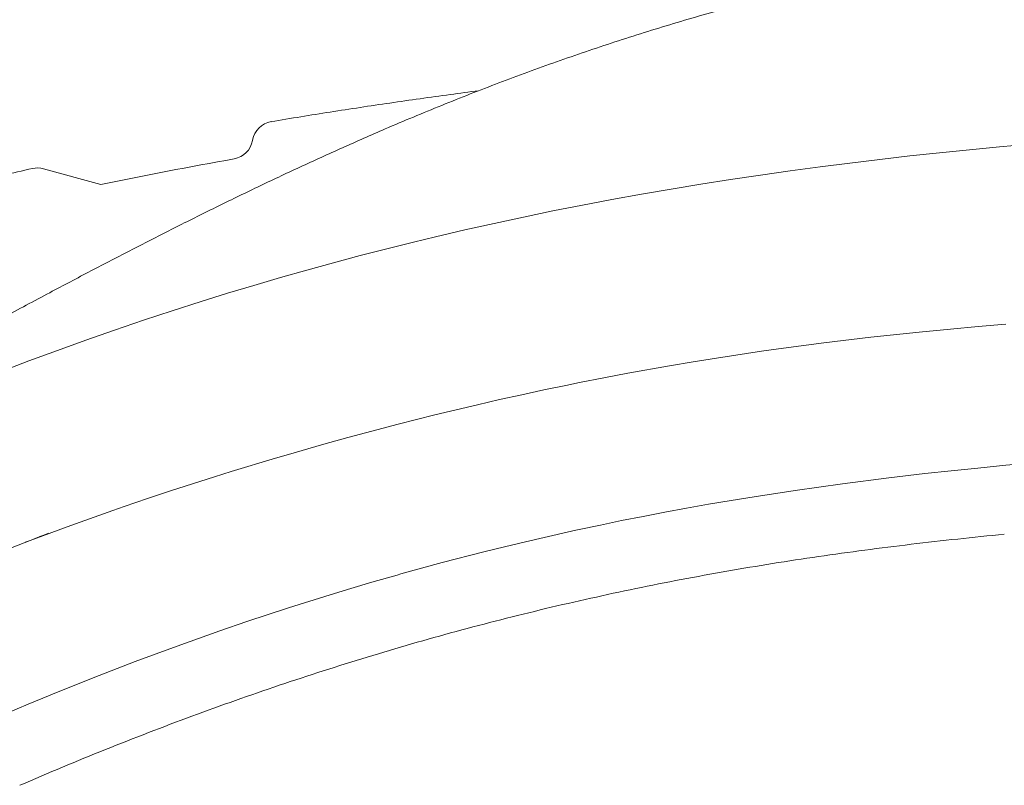
# Model space of a CAD drawing. Units: millimetres. Extents: x 0 to 17320, y 0 to 12230.
# Drawn here: x 4622 to 4882, y 9804 to 10006 of the extents above; entities that cross this region are included whole.
import ezdxf

# ---------------------------------------------------------------- set-up
doc = ezdxf.new("R2010")
doc.units = ezdxf.units.MM
doc.header["$LTSCALE"] = 12
doc.layers.add('110', color=7, linetype='Continuous')

# ---------------------------------------------------------------- blocks, each defined once
blk = doc.blocks.new('FFH_VS20_ZM0_ZM4')
at = {"layer": '110', "linetype": 'Continuous', "lineweight": 18}
for points in [[(971.586792, 1368.2854), (979.305359, 1370.092407), (987.040466, 1371.832031), (994.791504, 1373.504761), (1002.557739, 1375.111084), (1010.338562, 1376.651733), (1018.132996, 1378.127686), (1025.940552, 1379.539795), (1033.760254, 1380.889282), (1041.591431, 1382.177246), (1049.43335, 1383.405273), (1057.285156, 1384.574585), (1065.146362, 1385.687012), (1073.016113, 1386.744019), (1080.893677, 1387.747437), (1088.778442, 1388.699097), (1096.669922, 1389.600952), (1104.567261, 1390.454834), (1112.470093, 1391.263062), (1120.377808, 1392.027466), (1128.289917, 1392.750488)], [(856.876953, 1332.706543), (864.362427, 1335.556641), (871.873108, 1338.339966), (879.408875, 1341.055786), (886.969299, 1343.703125), (894.553955, 1346.28125), (902.162354, 1348.790161), (909.793762, 1351.229492), (916.741333, 1353.384277), (923.706604, 1355.4823), (930.689148, 1357.523926), (937.688354, 1359.509399), (944.703613, 1361.439209), (951.734558, 1363.313354), (958.780762, 1365.13208), (965.841919, 1366.89502), (971.586792, 1368.2854)], [(854.227356, 1284.140137), (864.677917, 1288.177002), (875.425354, 1292.159668), (886.50531, 1296.097412), (889.536316, 1297.146484), (895.624512, 1299.218506), (901.699097, 1301.239258), (913.314575, 1304.975342), (917.714844, 1306.348389), (929.435547, 1309.896729), (932.265564, 1310.729858), (942.166565, 1313.572876), (948.503601, 1315.332886), (954.852905, 1317.048828), (961.756775, 1318.860474), (971.419373, 1321.300415), (982.693604, 1324.005371), (988.519714, 1325.342773), (994.355042, 1326.641113), (1000.159546, 1327.891357), (1005.972412, 1329.102417), (1009.600159, 1329.83728), (1015.971191, 1331.089233), (1022.351379, 1332.293701), (1033.32251, 1334.25061), (1039.530762, 1335.294556), (1045.746826, 1336.294678), (1057.604736, 1338.079224), (1062.095215, 1338.713867), (1073.992798, 1340.288818), (1086.394775, 1341.772705), (1099.181152, 1343.143921), (1107.474365, 1343.953247), (1114.75061, 1344.615112), (1122.030151, 1345.235352)], [(1144.87854, 1309.997192), (1129.484253, 1308.706543), (1122.044556, 1308.023071), (1114.647827, 1307.301392), (1107.651978, 1306.577637), (1100.673218, 1305.813477), (1091.164795, 1304.700806), (1078.973389, 1303.145508), (1072.731079, 1302.290039), (1066.463989, 1301.389038), (1055.609619, 1299.725098)], [(1055.609619, 1299.725098), (1049.604248, 1298.746094), (1043.606079, 1297.725464), (1037.826904, 1296.700806), (1032.055054, 1295.63623), (1026.371704, 1294.547119), (1020.696106, 1293.418091), (1015.086975, 1292.261475), (1009.486023, 1291.065308), (1008.617554, 1290.876099), (1006.345215, 1290.376343), (995.340149, 1287.858276), (989.835449, 1286.537354), (984.340149, 1285.177612), (973.38562, 1282.343262), (962.454529, 1279.349854), (961.462402, 1279.070068), (954.792664, 1277.153076), (949.283813, 1275.523071), (943.786743, 1273.854614), (932.835754, 1270.405518), (921.856934, 1266.780518), (914.691223, 1264.324463), (909.068726, 1262.347534), (903.460449, 1260.332031), (892.393127, 1256.227051), (881.294067, 1251.940308), (870.161255, 1247.469727), (869.968628, 1247.390869)], [(869.968567, 1247.390991), (864.162231, 1244.989868), (858.37439, 1242.550293)]]:
    blk.add_lwpolyline(points, dxfattribs=at)
for centre, radius, start, end in [((1087.099609, 720.128601), 610.057434, 110.891707, 111.508835), ((1235.980469, 119.564896), 1175.843384, 95.581107, 96.786082), ((1210.960571, 329.598389), 964.323914, 96.784511, 98.24943), ((1193.027344, 454.215759), 838.422058, 98.2585, 99.930415), ((1188.184937, 482.435852), 809.789368, 99.937265, 101.664354), ((1185.282959, 496.547546), 795.382263, 101.665146, 103.421714), ((1184.02124, 501.945831), 789.838501, 103.423585, 105.191416), ((1185.940063, 494.99411), 797.050171, 105.193574, 106.9459), ((1191.774292, 475.927246), 816.989807, 106.947546, 108.658119), ((1201.610718, 446.886414), 847.65155, 108.660066, 110.310656), ((1218.081055, 402.374817), 895.112976, 110.31039, 111.878164), ((1231.432495, 369.001434), 931.058167, 111.875316, 113.381304)]:
    blk.add_arc(centre, radius, start, end, dxfattribs=at)
blk = doc.blocks.new('FFH_VS20_D_IN2_D12')
at = {"layer": '110', "linetype": 'Continuous', "lineweight": 18, "ltscale": 0.003189}
blk.add_line((923.35, 1393.68), (923.38, 1393.81), dxfattribs=at)
at = {"layer": '110', "linetype": 'Continuous', "lineweight": 18, "ltscale": 0.391797}
blk.add_line((883.32, 1382.05), (868.22, 1386.24), dxfattribs=at)
at = {"layer": '110', "linetype": 'Continuous', "lineweight": 18}
for centre, radius, start, end in [((929.28, 1392.74), 6, 99.5733, 169.7552), ((917.45, 1394.75), 6, 280.0671, 349.7553), ((1121.24, 243.52), 1163.13, 100.03827, 101.80289), ((866.62, 1380.46), 6, 74.4947, 102.7848)]:
    blk.add_arc(centre, radius, start, end, dxfattribs=at)
for points, knots in [([(1209.97, 1456.36), (1205.93, 1455.98), (1197.87, 1455.19), (1185.78, 1453.91), (1173.71, 1452.51), (1161.66, 1451), (1149.62, 1449.34), (1137.6, 1447.55), (1125.61, 1445.6), (1112.24, 1443.25), (1097.52, 1440.4), (1081.53, 1436.96), (1065.67, 1433.19), (1049.97, 1429.07), (1034.37, 1424.59), (1018.88, 1419.74), (1003.53, 1414.52), (988.32, 1408.94), (973.24, 1403.02), (959.49, 1397.27), (947.03, 1391.8), (935.82, 1386.69), (924.68, 1381.44), (913.61, 1376.06), (902.6, 1370.56), (891.64, 1364.97), (880.74, 1359.3), (869.35, 1353.29), (857.5, 1346.94), (849.27, 1342.5), (845.16, 1340.28)], [0, 0, 0, 0, 12.153636, 24.304919, 36.455824, 48.606792, 60.757733, 72.908178, 85.057833, 97.206186, 113.621977, 130.034201, 146.277201, 162.514698, 178.745657, 194.968659, 211.182569, 227.386179, 243.579005, 259.760429, 272.087831, 284.408713, 296.723531, 309.032514, 321.336315, 333.635673, 345.93106, 358.223202, 372.251691, 386.276421, 386.276421, 386.276421, 386.276421]), ([(928.28, 1398.65), (933.47, 1399.53), (943.89, 1401.23), (959.63, 1403.61), (972.68, 1405.45), (980.49, 1406.5), (982.99, 1406.83)], [0, 0, 0, 0, 15.775618, 31.691932, 47.735248, 55.319829, 55.319829, 55.319829, 55.319829]), ([(750.56, 1350.46), (754.84, 1352.3), (763.55, 1355.89), (776.92, 1360.96), (790.72, 1365.78), (804.92, 1370.35), (819.51, 1374.69), (834.46, 1378.8), (849.75, 1382.69), (860.08, 1385.13), (865.29, 1386.31)], [0, 0, 0, 0, 13.972361, 28.269637, 42.884855, 57.809123, 73.031894, 88.541208, 104.323898, 120.365781, 120.365781, 120.365781, 120.365781])]:
    blk.add_open_spline(points, degree=3, knots=knots, dxfattribs=at)

msp = doc.modelspace()

# ---------------------------------------------------------------- block references
at = {"layer": '110'}
for name in ['FFH_VS20_ZM0_ZM4', 'FFH_VS20_D_IN2_D12']:
    msp.add_blockref(name, (3760, 8580), dxfattribs=at)

doc.saveas('drawing.dxf')
